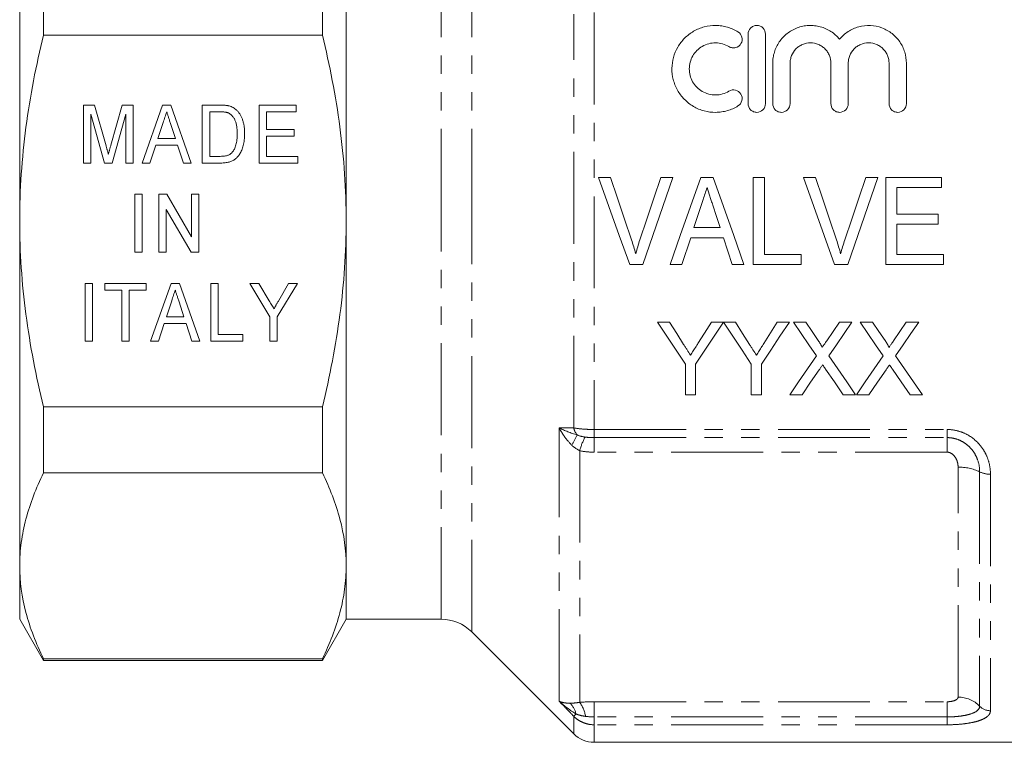
# Model space of a CAD drawing. Units: millimetres. Extents: x 144 to 254, y 30 to 272.
# Drawn here: x 146 to 214, y 126 to 176 of the extents above; entities that cross this region are included whole.
import ezdxf

# ---------------------------------------------------------------- set-up
doc = ezdxf.new("R2010")
doc.units = ezdxf.units.MM
doc.linetypes.add('PHANTOM', pattern=[12.7, 6.35, -1.27, 1.27, -1.27, 1.27, -1.27])

msp = doc.modelspace()

# ---------------------------------------------------------------- linework, layer by layer
at = {"color": 8, "linetype": 'PHANTOM', "lineweight": 0}
for p, q in [((177.145, 162.495), (177.145, 190.873)), ((175.024, 162.495), (175.024, 189.995)), ((185.595, 176.895), (185.595, 148.095)), ((184.18, 148.21), (184.18, 176.78)), ((175.024, 134.995), (175.024, 162.495)), ((177.145, 134.116), (177.145, 162.495)), ((183.18, 129.33), (183.18, 148.201)), ((185.595, 148.095), (209.966, 148.095)), ((185.595, 148.095), (185.595, 147.536)), ((209.966, 148.095), (209.966, 147.536)), ((185.595, 147.536), (209.966, 147.536)), ((185.595, 147.536), (185.595, 146.53)), ((209.966, 147.536), (209.966, 146.53)), ((184.595, 146.635), (184.595, 129.254)), ((209.966, 146.53), (185.595, 146.53)), ((210.73, 129.616), (210.73, 145.495)), ((212.221, 145.171), (212.221, 128.99)), ((212.966, 145.009), (212.966, 128.677)), ((185.595, 129.296), (209.966, 129.296)), ((185.595, 128.247), (185.595, 129.296)), ((209.966, 128.247), (209.966, 129.296)), ((184.18, 127.081), (184.18, 128.292)), ((209.966, 128.247), (185.595, 128.247)), ((185.595, 127.705), (185.595, 128.247)), ((209.966, 127.705), (209.966, 128.247)), ((185.595, 127.705), (185.595, 126.495)), ((209.966, 127.705), (185.595, 127.705))]:
    msp.add_line(p, q, dxfattribs=at)
at = {"color": 7, "linetype": 'Continuous', "lineweight": 15}
for p, q in [((145.916, 162.495), (145.916, 186.31)), ((168.466, 162.495), (168.466, 186.31)), ((147.562, 175.335), (147.562, 179.89)), ((166.821, 175.335), (166.821, 179.89)), ((147.562, 175.335), (166.821, 175.335)), ((196.228, 170.595), (196.228, 175.395)), ((197.428, 175.395), (197.428, 170.595)), ((197.928, 170.595), (197.928, 173.386)), ((199.128, 173.386), (199.128, 170.595)), ((201.946, 170.595), (201.946, 173.386)), ((203.146, 173.386), (203.146, 170.595)), ((205.963, 170.595), (205.963, 173.386)), ((207.163, 173.386), (207.163, 170.595)), ((150.325, 170.495), (151.092, 170.495)), ((150.325, 166.495), (150.325, 170.495)), ((151.092, 170.495), (151.884, 167.688)), ((152.216, 167.736), (152.995, 170.495)), ((152.995, 170.495), (153.761, 170.495)), ((153.761, 170.495), (153.761, 166.495)), ((154.369, 166.495), (155.782, 170.495)), ((155.782, 170.495), (156.357, 170.495)), ((156.357, 170.495), (157.769, 166.495)), ((158.53, 170.495), (159.748, 170.495)), ((158.53, 166.495), (158.53, 170.495)), ((159.758, 170.033), (159.043, 170.033)), ((159.043, 170.033), (159.043, 166.956)), ((162.453, 170.495), (165.018, 170.495)), ((162.453, 166.495), (162.453, 170.495)), ((162.966, 170.033), (162.966, 168.802)), ((165.018, 170.033), (162.966, 170.033)), ((165.018, 170.495), (165.018, 170.033)), ((150.838, 169.879), (150.838, 166.495)), ((151.777, 166.495), (150.838, 169.879)), ((153.248, 169.879), (152.308, 166.495)), ((153.248, 166.495), (153.248, 169.879)), ((155.828, 169.298), (155.467, 168.187)), ((156.671, 168.187), (156.332, 169.228)), ((162.966, 168.802), (164.864, 168.802)), ((164.864, 168.802), (164.864, 168.341)), ((155.467, 168.187), (156.671, 168.187)), ((162.966, 168.341), (162.966, 166.956)), ((164.864, 168.341), (162.966, 168.341)), ((155.316, 167.726), (154.915, 166.495)), ((156.821, 167.726), (155.316, 167.726)), ((157.223, 166.495), (156.821, 167.726)), ((159.043, 166.956), (159.769, 166.956)), ((162.966, 166.956), (165.12, 166.956)), ((165.12, 166.956), (165.12, 166.495)), ((150.838, 166.495), (150.325, 166.495)), ((152.308, 166.495), (151.777, 166.495)), ((153.761, 166.495), (153.248, 166.495)), ((154.915, 166.495), (154.369, 166.495)), ((157.769, 166.495), (157.223, 166.495)), ((159.806, 166.495), (158.53, 166.495)), ((165.12, 166.495), (162.453, 166.495)), ((186.735, 165.495), (185.898, 165.495)), ((191.035, 165.495), (190.197, 165.495)), ((193.822, 165.495), (192.959, 165.495)), ((197.351, 165.495), (196.582, 165.495)), ((196.582, 165.495), (196.582, 159.495)), ((197.351, 160.187), (197.351, 165.495)), ((200.889, 165.495), (200.052, 165.495)), ((205.189, 165.495), (204.351, 165.495)), ((209.582, 165.495), (205.735, 165.495)), ((205.735, 165.495), (205.735, 159.495)), ((209.582, 164.802), (209.582, 165.495)), ((206.505, 162.956), (206.505, 164.802)), ((206.505, 164.802), (209.582, 164.802)), ((153.864, 164.341), (154.377, 164.341)), ((153.864, 160.341), (153.864, 164.341)), ((154.377, 164.341), (154.377, 160.341)), ((155.53, 164.341), (156.072, 164.341)), ((155.53, 160.341), (155.53, 164.341)), ((156.072, 164.341), (157.787, 161.388)), ((157.787, 164.341), (158.3, 164.341)), ((157.787, 161.388), (157.787, 164.341)), ((158.3, 164.341), (158.3, 160.341)), ((156.043, 163.294), (156.043, 160.341)), ((157.758, 160.341), (156.043, 163.294)), ((192.487, 162.033), (193.029, 163.699)), ((209.351, 162.956), (206.505, 162.956)), ((209.351, 162.264), (209.351, 162.956)), ((145.916, 138.679), (145.916, 162.495)), ((168.466, 138.679), (168.466, 162.495)), ((194.292, 162.033), (192.487, 162.033)), ((206.505, 160.187), (206.505, 162.264)), ((206.505, 162.264), (209.351, 162.264)), ((191.659, 159.495), (192.261, 161.341)), ((192.261, 161.341), (194.518, 161.341)), ((154.377, 160.341), (153.864, 160.341)), ((156.043, 160.341), (155.53, 160.341)), ((158.3, 160.341), (157.758, 160.341)), ((199.889, 160.187), (197.351, 160.187)), ((199.889, 159.495), (199.889, 160.187)), ((209.735, 160.187), (206.505, 160.187)), ((209.735, 159.495), (209.735, 160.187)), ((188.05, 159.495), (188.963, 159.495)), ((190.84, 159.495), (191.659, 159.495)), ((195.12, 159.495), (195.94, 159.495)), ((196.582, 159.495), (199.889, 159.495)), ((202.204, 159.495), (203.116, 159.495)), ((205.735, 159.495), (209.735, 159.495)), ((150.428, 158.187), (150.941, 158.187)), ((150.428, 154.187), (150.428, 158.187)), ((150.941, 158.187), (150.941, 154.187)), ((151.787, 158.187), (154.659, 158.187)), ((151.787, 157.726), (151.787, 158.187)), ((154.659, 158.187), (154.659, 157.726)), ((154.959, 154.187), (156.372, 158.187)), ((156.372, 158.187), (156.947, 158.187)), ((156.947, 158.187), (158.359, 154.187)), ((159.12, 158.187), (159.633, 158.187)), ((159.12, 154.187), (159.12, 158.187)), ((159.633, 158.187), (159.633, 154.649)), ((161.812, 158.187), (162.429, 158.187)), ((163.197, 155.882), (161.812, 158.187)), ((162.429, 158.187), (163.151, 156.986)), ((165.094, 158.187), (163.71, 155.882)), ((163.811, 157.01), (164.477, 158.187)), ((164.477, 158.187), (165.094, 158.187)), ((152.966, 157.726), (151.787, 157.726)), ((152.966, 154.187), (152.966, 157.726)), ((153.479, 157.726), (153.479, 154.187)), ((154.659, 157.726), (153.479, 157.726)), ((156.418, 156.99), (156.057, 155.879)), ((157.26, 155.879), (156.921, 156.92)), ((156.057, 155.879), (157.26, 155.879)), ((163.197, 154.187), (163.197, 155.882)), ((163.71, 155.882), (163.71, 154.187)), ((155.906, 155.418), (155.505, 154.187)), ((157.411, 155.418), (155.906, 155.418)), ((157.812, 154.187), (157.411, 155.418)), ((190.808, 155.495), (189.973, 155.495)), ((194.525, 155.495), (193.69, 155.495)), ((195.359, 155.495), (194.535, 155.495)), ((198.241, 155.495), (197.31, 154.023)), ((199.076, 155.495), (198.241, 155.495)), ((200.205, 155.495), (199.355, 155.495)), ((203.394, 155.495), (202.532, 155.495)), ((204.82, 155.495), (203.971, 155.495)), ((208.009, 155.495), (207.148, 155.495)), ((159.633, 154.649), (161.325, 154.649)), ((161.325, 154.649), (161.325, 154.187)), ((150.941, 154.187), (150.428, 154.187)), ((153.479, 154.187), (152.966, 154.187)), ((155.505, 154.187), (154.959, 154.187)), ((158.359, 154.187), (157.812, 154.187)), ((161.325, 154.187), (159.12, 154.187)), ((163.71, 154.187), (163.197, 154.187)), ((191.896, 152.613), (191.896, 150.495)), ((192.601, 150.495), (192.601, 152.613)), ((196.448, 152.613), (196.448, 150.495)), ((197.153, 150.495), (197.153, 152.613)), ((191.896, 150.495), (192.601, 150.495)), ((196.448, 150.495), (197.153, 150.495)), ((199.099, 150.495), (199.959, 150.495)), ((202.8, 150.495), (203.65, 150.495)), ((203.714, 150.495), (204.575, 150.495)), ((207.415, 150.495), (208.266, 150.495)), ((166.821, 149.655), (147.562, 149.655)), ((147.562, 145.099), (147.562, 149.655)), ((166.821, 145.099), (166.821, 149.655)), ((147.562, 145.099), (166.821, 145.099)), ((145.916, 134.995), (145.916, 138.679)), ((168.466, 134.995), (168.466, 138.679)), ((145.916, 134.995), (147.562, 132.145)), ((166.821, 132.145), (168.466, 134.995)), ((168.466, 134.995), (175.024, 134.995)), ((177.145, 134.116), (184.18, 127.081)), ((166.821, 132.259), (147.562, 132.259)), ((147.562, 132.145), (147.562, 132.259)), ((147.562, 132.145), (166.821, 132.145)), ((166.821, 132.145), (166.821, 132.259)), ((185.595, 126.495), (225.716, 126.495))]:
    msp.add_line(p, q, dxfattribs=at)
at = {"color": 7, "linetype": 'Continuous', "lineweight": 15, "flags": 128}
for points in [[(185.898, 165.495), (186.615, 163.496), (187.333, 161.494), (188.05, 159.495)], [(188.175, 161.194), (187.695, 162.629), (187.215, 164.063), (186.735, 165.495)], [(190.197, 165.495), (189.716, 164.063), (189.235, 162.629), (188.754, 161.194)], [(188.963, 159.495), (189.653, 161.494), (190.344, 163.496), (191.035, 165.495)], [(192.959, 165.495), (192.253, 163.496), (191.546, 161.494), (190.84, 159.495)], [(195.94, 159.495), (195.234, 161.494), (194.528, 163.496), (193.822, 165.495)], [(200.052, 165.495), (200.769, 163.496), (201.487, 161.494), (202.204, 159.495)], [(202.329, 161.194), (201.849, 162.629), (201.369, 164.063), (200.889, 165.495)], [(204.351, 165.495), (203.87, 164.063), (203.389, 162.629), (202.907, 161.194)], [(203.116, 159.495), (203.807, 161.494), (204.498, 163.496), (205.189, 165.495)], [(193.784, 163.595), (194.038, 162.814), (194.292, 162.033)], [(194.518, 161.341), (194.819, 160.417), (195.12, 159.495)], [(189.973, 155.495), (190.618, 154.528), (191.26, 153.567), (191.896, 152.613)], [(191.777, 153.966), (191.294, 154.729), (190.808, 155.495)], [(192.601, 152.613), (193.238, 153.567), (193.879, 154.528), (194.525, 155.495)], [(193.69, 155.495), (193.223, 154.757), (192.759, 154.023)], [(194.535, 155.495), (195.176, 154.528), (195.814, 153.567), (196.448, 152.613)], [(196.328, 153.966), (195.845, 154.729), (195.359, 155.495)], [(197.153, 152.613), (197.789, 153.567), (198.431, 154.528), (199.076, 155.495)], [(199.355, 155.495), (199.888, 154.721), (200.419, 153.951), (200.947, 153.185)], [(201.077, 154.229), (200.642, 154.861), (200.205, 155.495)], [(202.532, 155.495), (202.097, 154.86), (201.663, 154.228)], [(201.802, 153.177), (202.33, 153.946), (202.861, 154.718), (203.394, 155.495)], [(203.971, 155.495), (204.504, 154.721), (205.034, 153.951), (205.562, 153.185)], [(205.692, 154.229), (205.257, 154.861), (204.82, 155.495)], [(207.148, 155.495), (206.712, 154.86), (206.278, 154.228)], [(206.418, 153.177), (206.945, 153.946), (207.476, 154.718), (208.009, 155.495)], [(200.947, 153.185), (200.326, 152.281), (199.71, 151.384), (199.099, 150.495)], [(203.65, 150.495), (203.039, 151.382), (202.423, 152.276), (201.802, 153.177)], [(205.562, 153.185), (204.941, 152.281), (204.325, 151.384), (203.714, 150.495)], [(208.266, 150.495), (207.655, 151.382), (207.038, 152.276), (206.418, 153.177)], [(199.959, 150.495), (200.548, 151.352), (201.142, 152.216)], [(201.583, 152.262), (202.194, 151.375), (202.8, 150.495)], [(204.575, 150.495), (205.164, 151.352), (205.758, 152.216)], [(206.198, 152.262), (206.809, 151.375), (207.415, 150.495)]]:
    msp.add_lwpolyline(points, dxfattribs=at)
at = {"color": 8, "linetype": 'PHANTOM', "lineweight": 0, "flags": 128}
msp.add_lwpolyline([(184.18, 128.292), (184.191, 128.302), (184.204, 128.315), (184.22, 128.33), (184.239, 128.349), (184.261, 128.37), (184.286, 128.394), (184.313, 128.42), (184.343, 128.449)], dxfattribs=at)
at = {"color": 8, "linetype": 'PHANTOM', "lineweight": 0}
for centre, radius, start, end in [((166.042, 157.101), 20.641, 330.73205, 332.95356), ((185.229, 148.421), 1.069, 191.41615, 221.29279), ((189.134, 145.388), 4.707, 152.3527, 164.64764), ((210.81, 142.269), 3.227, 64.07139, 91.41815), ((212.926, 146.622), 1.613, 244.07111, 271.4183), ((182.768, 127.915), 2.265, 9.44942, 36.24185), ((210.742, 127.558), 2.058, 44.08292, 90.34186), ((182.894, 128.129), 1.484, 12.47996, 46.03112), ((212.96, 129.706), 1.029, 224.08284, 270.34193)]:
    msp.add_arc(centre, radius, start, end, dxfattribs=at)
at = {"color": 7, "linetype": 'Continuous', "lineweight": 15}
for centre, radius, start, end in [((175.024, 131.995), 3, 45, 90), ((185.595, 128.495), 2, 225, 270)]:
    msp.add_arc(centre, radius, start, end, dxfattribs=at)
for points, knots in [([(195.528, 170.434), (195.298, 170.293), (195.052, 170.185), (194.664, 170.074), (194.53, 170.045), (194.263, 170.006), (194.129, 169.996), (193.726, 169.992), (193.453, 170.027), (193.064, 170.131), (192.937, 170.174), (192.689, 170.277), (192.567, 170.338), (192.219, 170.541), (192.009, 170.705), (191.634, 171.089), (191.477, 171.3), (191.284, 171.645), (191.227, 171.765), (191.13, 172.008), (191.09, 172.132), (190.994, 172.509), (190.964, 172.771), (190.969, 173.285), (191.005, 173.542), (191.142, 174.039), (191.241, 174.275), (191.435, 174.611), (191.508, 174.719), (191.666, 174.925), (191.751, 175.022), (192.026, 175.297), (192.238, 175.461), (192.694, 175.725), (192.942, 175.827), (193.464, 175.965), (193.73, 175.998), (194.136, 175.993), (194.272, 175.982), (194.538, 175.943), (194.669, 175.914), (194.926, 175.84), (195.054, 175.794), (195.298, 175.686), (195.416, 175.625), (195.528, 175.556)], [0, 0, 0, 0, 0.0625, 0.0625, 0.09375, 0.09375, 0.125, 0.125, 0.1875, 0.1875, 0.21875, 0.21875, 0.25, 0.25, 0.3125, 0.3125, 0.375, 0.375, 0.40625, 0.40625, 0.4375, 0.4375, 0.5, 0.5, 0.5625, 0.5625, 0.625, 0.625, 0.65625, 0.65625, 0.6875, 0.6875, 0.75, 0.75, 0.8125, 0.8125, 0.875, 0.875, 0.90625, 0.90625, 0.9375, 0.9375, 0.96875, 0.96875, 1, 1, 1, 1]), ([(195.528, 175.556), (195.664, 175.473), (195.761, 175.339), (195.835, 175.041), (195.813, 174.88), (195.661, 174.613), (195.526, 174.506), (195.293, 174.443), (195.21, 174.438), (195.049, 174.462), (194.972, 174.49), (194.904, 174.532)], [0, 0, 0, 0, 0.25, 0.25, 0.5, 0.5, 0.75, 0.75, 0.875, 0.875, 1, 1, 1, 1]), ([(196.228, 175.395), (196.228, 175.546), (196.288, 175.699), (196.45, 175.867), (196.517, 175.914), (196.664, 175.977), (196.745, 175.995), (196.908, 175.995), (196.99, 175.978), (197.139, 175.915), (197.205, 175.868), (197.368, 175.7), (197.428, 175.548), (197.428, 175.395)], [0, 0, 0, 0, 0.25, 0.25, 0.375, 0.375, 0.5, 0.5, 0.625, 0.625, 0.75, 0.75, 1, 1, 1, 1]), ([(197.928, 173.386), (197.928, 173.516), (197.938, 173.645), (197.976, 173.901), (198.006, 174.03), (198.12, 174.402), (198.232, 174.636), (198.529, 175.071), (198.706, 175.263), (199.019, 175.512), (199.131, 175.588), (199.363, 175.72), (199.484, 175.777), (199.736, 175.873), (199.869, 175.911), (200.135, 175.967), (200.27, 175.985), (200.542, 175.998), (200.68, 175.994), (200.952, 175.965), (201.086, 175.94), (201.347, 175.869), (201.477, 175.823), (201.724, 175.713), (201.841, 175.649), (202.065, 175.504), (202.173, 175.423), (202.371, 175.246), (202.462, 175.151), (202.546, 175.051)], [0, 0, 0, 0, 0.0625, 0.0625, 0.125, 0.125, 0.25, 0.25, 0.375, 0.375, 0.4375, 0.4375, 0.5, 0.5, 0.5625, 0.5625, 0.625, 0.625, 0.6875, 0.6875, 0.75, 0.75, 0.8125, 0.8125, 0.875, 0.875, 0.9375, 0.9375, 1, 1, 1, 1]), ([(202.546, 175.051), (202.629, 175.151), (202.72, 175.245), (202.917, 175.421), (203.024, 175.503), (203.36, 175.721), (203.605, 175.831), (204.133, 175.975), (204.403, 176.005), (204.953, 175.979), (205.219, 175.923), (205.73, 175.731), (205.962, 175.599), (206.382, 175.267), (206.561, 175.074), (206.857, 174.64), (206.97, 174.405), (207.123, 173.909), (207.163, 173.648), (207.163, 173.386)], [0, 0, 0, 0, 0.0625, 0.0625, 0.125, 0.125, 0.25, 0.25, 0.375, 0.375, 0.5, 0.5, 0.625, 0.625, 0.75, 0.75, 0.875, 0.875, 1, 1, 1, 1]), ([(145.916, 162.495), (145.916, 163.571), (145.953, 164.649), (146.098, 166.808), (146.208, 167.891), (146.636, 171.127), (147.051, 173.246), (147.562, 175.335)], [0, 0, 0, 0, 0.25, 0.25, 0.5, 0.5, 1, 1, 1, 1]), ([(168.466, 162.495), (168.466, 163.574), (168.429, 164.655), (168.283, 166.824), (168.172, 167.911), (167.745, 171.134), (167.331, 173.248), (166.821, 175.335)], [0, 0, 0, 0, 0.25, 0.25, 0.5, 0.5, 1, 1, 1, 1]), ([(194.904, 174.532), (194.767, 174.615), (194.62, 174.68), (194.312, 174.769), (194.148, 174.793), (193.826, 174.797), (193.663, 174.776), (193.352, 174.694), (193.202, 174.632), (192.787, 174.392), (192.561, 174.161), (192.328, 173.757), (192.268, 173.612), (192.188, 173.315), (192.167, 173.159), (192.165, 172.696), (192.244, 172.385), (192.475, 171.975), (192.572, 171.846), (192.793, 171.62), (192.921, 171.52), (193.198, 171.359), (193.347, 171.297), (193.661, 171.213), (193.821, 171.193), (194.146, 171.196), (194.307, 171.22), (194.617, 171.309), (194.767, 171.375), (194.904, 171.458)], [0, 0, 0, 0, 0.0625, 0.0625, 0.125, 0.125, 0.1875, 0.1875, 0.25, 0.25, 0.375, 0.375, 0.4375, 0.4375, 0.5, 0.5, 0.625, 0.625, 0.6875, 0.6875, 0.75, 0.75, 0.8125, 0.8125, 0.875, 0.875, 0.9375, 0.9375, 1, 1, 1, 1]), ([(201.946, 173.386), (201.946, 173.568), (201.911, 173.746), (201.809, 173.999), (201.767, 174.079), (201.668, 174.231), (201.61, 174.303), (201.482, 174.435), (201.412, 174.494), (201.259, 174.599), (201.176, 174.645), (200.918, 174.755), (200.727, 174.795), (200.35, 174.795), (200.16, 174.756), (199.901, 174.646), (199.817, 174.601), (199.665, 174.496), (199.594, 174.436), (199.399, 174.237), (199.299, 174.083), (199.197, 173.831), (199.172, 173.744), (199.137, 173.567), (199.128, 173.476), (199.128, 173.386)], [0, 0, 0, 0, 0.125, 0.125, 0.1875, 0.1875, 0.25, 0.25, 0.3125, 0.3125, 0.375, 0.375, 0.5, 0.5, 0.625, 0.625, 0.6875, 0.6875, 0.75, 0.75, 0.875, 0.875, 0.9375, 0.9375, 1, 1, 1, 1]), ([(205.963, 173.386), (205.963, 173.568), (205.928, 173.746), (205.826, 173.999), (205.784, 174.079), (205.685, 174.231), (205.627, 174.303), (205.499, 174.435), (205.429, 174.494), (205.276, 174.599), (205.193, 174.645), (204.935, 174.755), (204.745, 174.795), (204.368, 174.795), (204.177, 174.756), (203.918, 174.646), (203.835, 174.601), (203.682, 174.496), (203.611, 174.436), (203.417, 174.237), (203.317, 174.083), (203.215, 173.831), (203.189, 173.744), (203.155, 173.567), (203.146, 173.476), (203.146, 173.386)], [0, 0, 0, 0, 0.125, 0.125, 0.1875, 0.1875, 0.25, 0.25, 0.3125, 0.3125, 0.375, 0.375, 0.5, 0.5, 0.625, 0.625, 0.6875, 0.6875, 0.75, 0.75, 0.875, 0.875, 0.9375, 0.9375, 1, 1, 1, 1]), ([(194.904, 171.458), (195.038, 171.54), (195.209, 171.566), (195.516, 171.489), (195.652, 171.387), (195.812, 171.118), (195.836, 170.954), (195.762, 170.653), (195.664, 170.517), (195.528, 170.434)], [0, 0, 0, 0, 0.25, 0.25, 0.5, 0.5, 0.75, 0.75, 1, 1, 1, 1]), ([(156.069, 170.033), (156.029, 169.912), (155.949, 169.667), (155.869, 169.422), (155.828, 169.298)], [0, 0, 0, 0, 0.494436, 1, 1, 1, 1]), ([(156.332, 169.228), (156.318, 169.269), (156.292, 169.348), (156.255, 169.465), (156.218, 169.574), (156.185, 169.678), (156.153, 169.775), (156.123, 169.867), (156.095, 169.952), (156.077, 170.007), (156.069, 170.033)], [0, 0, 0, 0, 0.152258, 0.296442, 0.432844, 0.561173, 0.682619, 0.795992, 0.901583, 1, 1, 1, 1]), ([(159.748, 170.495), (159.782, 170.495), (159.846, 170.494), (159.94, 170.492), (160.028, 170.487), (160.11, 170.481), (160.186, 170.473), (160.255, 170.464), (160.319, 170.452), (160.359, 170.442), (160.378, 170.437)], [0, 0, 0, 0, 0.15798, 0.305893, 0.445118, 0.574421, 0.693889, 0.80488, 0.906504, 1, 1, 1, 1]), ([(160.34, 169.951), (160.323, 169.957), (160.289, 169.971), (160.234, 169.988), (160.171, 170.002), (160.102, 170.013), (160.025, 170.023), (159.942, 170.029), (159.852, 170.032), (159.79, 170.033), (159.758, 170.033)], [0, 0, 0, 0, 0.088823, 0.186552, 0.295021, 0.413085, 0.544178, 0.684164, 0.836022, 1, 1, 1, 1]), ([(160.378, 170.437), (160.427, 170.423), (160.524, 170.394), (160.661, 170.329), (160.786, 170.25), (160.86, 170.184), (160.897, 170.151)], [0, 0, 0, 0, 0.257436, 0.505998, 0.752968, 1, 1, 1, 1]), ([(160.897, 170.151), (160.92, 170.128), (160.966, 170.083), (161.029, 170.008), (161.087, 169.929), (161.142, 169.846), (161.192, 169.758), (161.238, 169.666), (161.279, 169.569), (161.329, 169.432), (161.38, 169.25), (161.423, 169.018), (161.449, 168.772), (161.452, 168.603), (161.453, 168.516)], [0, 0, 0, 0, 0.054603, 0.109706, 0.164888, 0.220622, 0.277865, 0.335825, 0.395121, 0.456116, 0.582345, 0.71422, 0.853155, 1, 1, 1, 1]), ([(197.428, 170.595), (197.428, 170.438), (197.365, 170.285), (197.145, 170.062), (196.987, 169.995), (196.75, 169.995), (196.67, 170.011), (196.524, 170.072), (196.457, 170.117), (196.29, 170.286), (196.228, 170.44), (196.228, 170.595)], [0, 0, 0, 0, 0.25, 0.25, 0.5, 0.5, 0.625, 0.625, 0.75, 0.75, 1, 1, 1, 1]), ([(199.128, 170.595), (199.128, 170.438), (199.065, 170.285), (198.845, 170.062), (198.687, 169.995), (198.45, 169.995), (198.37, 170.011), (198.224, 170.072), (198.157, 170.117), (197.99, 170.286), (197.928, 170.44), (197.928, 170.595)], [0, 0, 0, 0, 0.25, 0.25, 0.5, 0.5, 0.625, 0.625, 0.75, 0.75, 1, 1, 1, 1]), ([(203.146, 170.595), (203.146, 170.438), (203.083, 170.285), (202.863, 170.062), (202.705, 169.995), (202.467, 169.995), (202.387, 170.011), (202.241, 170.072), (202.175, 170.117), (202.007, 170.286), (201.946, 170.44), (201.946, 170.595)], [0, 0, 0, 0, 0.25, 0.25, 0.5, 0.5, 0.625, 0.625, 0.75, 0.75, 1, 1, 1, 1]), ([(207.163, 170.595), (207.163, 170.438), (207.1, 170.285), (206.88, 170.062), (206.722, 169.995), (206.484, 169.995), (206.405, 170.011), (206.258, 170.072), (206.192, 170.117), (206.025, 170.286), (205.963, 170.44), (205.963, 170.595)], [0, 0, 0, 0, 0.25, 0.25, 0.5, 0.5, 0.625, 0.625, 0.75, 0.75, 1, 1, 1, 1]), ([(160.941, 168.525), (160.94, 168.576), (160.94, 168.675), (160.93, 168.82), (160.917, 168.955), (160.898, 169.081), (160.873, 169.198), (160.844, 169.306), (160.808, 169.405), (160.767, 169.495), (160.722, 169.576), (160.675, 169.651), (160.625, 169.719), (160.573, 169.779), (160.518, 169.833), (160.462, 169.88), (160.403, 169.92), (160.36, 169.94), (160.34, 169.951)], [0, 0, 0, 0, 0.09394, 0.182624, 0.266153, 0.344259, 0.417177, 0.486015, 0.550424, 0.610497, 0.66772, 0.721882, 0.773225, 0.822032, 0.868978, 0.913683, 0.957329, 1, 1, 1, 1]), ([(161.453, 168.516), (161.452, 168.443), (161.451, 168.299), (161.433, 168.09), (161.404, 167.894), (161.362, 167.712), (161.311, 167.544), (161.255, 167.39), (161.192, 167.251), (161.121, 167.128), (161.045, 167.018), (160.967, 166.921), (160.884, 166.836), (160.798, 166.762), (160.704, 166.7), (160.603, 166.644), (160.492, 166.599), (160.373, 166.56), (160.244, 166.531), (160.106, 166.51), (159.959, 166.497), (159.858, 166.495), (159.806, 166.495)], [0, 0, 0, 0, 0.07426, 0.144443, 0.210823, 0.273723, 0.332694, 0.387503, 0.438657, 0.486131, 0.530599, 0.57248, 0.611854, 0.649635, 0.68686, 0.725371, 0.765283, 0.807388, 0.851559, 0.898123, 0.947533, 1, 1, 1, 1]), ([(160.602, 167.239), (160.628, 167.273), (160.681, 167.343), (160.748, 167.464), (160.805, 167.6), (160.854, 167.753), (160.893, 167.922), (160.921, 168.108), (160.938, 168.311), (160.94, 168.452), (160.941, 168.525)], [0, 0, 0, 0, 0.0943814, 0.1955225, 0.3041443, 0.4215778, 0.5496636, 0.6878143, 0.8379292, 1, 1, 1, 1]), ([(151.884, 167.688), (151.893, 167.656), (151.91, 167.595), (151.933, 167.506), (151.957, 167.423), (151.978, 167.347), (151.996, 167.276), (152.014, 167.213), (152.029, 167.155), (152.039, 167.118), (152.043, 167.101)], [0, 0, 0, 0, 0.162585, 0.313967, 0.454847, 0.58452, 0.704271, 0.813506, 0.911544, 1, 1, 1, 1]), ([(152.043, 167.101), (152.048, 167.12), (152.058, 167.16), (152.075, 167.224), (152.094, 167.293), (152.115, 167.37), (152.138, 167.452), (152.161, 167.541), (152.188, 167.636), (152.207, 167.702), (152.216, 167.736)], [0, 0, 0, 0, 0.089116, 0.189748, 0.299552, 0.419386, 0.549251, 0.689147, 0.839395, 1, 1, 1, 1]), ([(159.769, 166.956), (159.822, 166.957), (159.923, 166.959), (160.064, 166.972), (160.188, 166.995), (160.295, 167.027), (160.387, 167.069), (160.469, 167.117), (160.541, 167.174), (160.582, 167.218), (160.602, 167.239)], [0, 0, 0, 0, 0.175535, 0.331434, 0.468733, 0.589498, 0.698806, 0.803593, 0.902735, 1, 1, 1, 1]), ([(193.029, 163.699), (193.059, 163.791), (193.089, 163.883), (193.119, 163.975), (193.164, 164.113), (193.21, 164.251), (193.255, 164.389), (193.3, 164.527), (193.344, 164.665), (193.389, 164.802)], [0, 0, 0, 0, 0.000290481, 0.000290481, 0.000290481, 0.000726255, 0.000726255, 0.000726255, 0.001162083, 0.001162083, 0.001162083, 0.001162083]), ([(193.389, 164.802), (193.454, 164.601), (193.521, 164.4), (193.586, 164.199), (193.619, 164.098), (193.652, 163.998), (193.685, 163.897), (193.718, 163.796), (193.751, 163.695), (193.784, 163.595)], [0, 0, 0, 0, 0.000635902, 0.000635902, 0.000635902, 0.00095392, 0.00095392, 0.00095392, 0.001271956, 0.001271956, 0.001271956, 0.001271956]), ([(147.562, 149.655), (147.305, 150.706), (147.072, 151.767), (146.662, 153.906), (146.488, 154.976), (146.064, 158.191), (145.916, 160.34), (145.916, 162.495)], [0, 0, 0, 0, 0.25, 0.25, 0.5, 0.5, 1, 1, 1, 1]), ([(166.821, 149.655), (167.079, 150.711), (167.313, 151.776), (167.72, 153.907), (167.894, 154.974), (168.317, 158.184), (168.466, 160.334), (168.466, 162.495)], [0, 0, 0, 0, 0.25, 0.25, 0.5, 0.5, 1, 1, 1, 1]), ([(188.754, 161.194), (188.701, 161.034), (188.648, 160.874), (188.553, 160.551), (188.509, 160.388), (188.466, 160.226)], [0, 0, 0, 0, 0.5, 0.5, 1, 1, 1, 1]), ([(202.907, 161.194), (202.855, 161.034), (202.802, 160.874), (202.706, 160.551), (202.663, 160.388), (202.62, 160.226)], [0, 0, 0, 0, 0.5, 0.5, 1, 1, 1, 1]), ([(156.659, 157.726), (156.619, 157.604), (156.539, 157.359), (156.459, 157.114), (156.418, 156.99)], [0, 0, 0, 0, 0.4944357, 1, 1, 1, 1]), ([(156.921, 156.92), (156.908, 156.961), (156.882, 157.041), (156.845, 157.157), (156.808, 157.267), (156.775, 157.37), (156.742, 157.468), (156.713, 157.559), (156.685, 157.644), (156.667, 157.699), (156.659, 157.726)], [0, 0, 0, 0, 0.152258, 0.296442, 0.432844, 0.561173, 0.682619, 0.795992, 0.901583, 1, 1, 1, 1]), ([(163.151, 156.986), (163.183, 156.933), (163.244, 156.832), (163.331, 156.686), (163.411, 156.555), (163.46, 156.472), (163.484, 156.432)], [0, 0, 0, 0, 0.286596, 0.549787, 0.787447, 1, 1, 1, 1]), ([(163.484, 156.432), (163.493, 156.449), (163.513, 156.484), (163.546, 156.539), (163.58, 156.602), (163.62, 156.671), (163.662, 156.746), (163.708, 156.828), (163.758, 156.917), (163.793, 156.978), (163.811, 157.01)], [0, 0, 0, 0, 0.085941, 0.182213, 0.290313, 0.40979, 0.540049, 0.682736, 0.835154, 1, 1, 1, 1]), ([(192.25, 153.222), (192.172, 153.346), (192.093, 153.47), (192.014, 153.594), (191.975, 153.656), (191.935, 153.718), (191.896, 153.78), (191.856, 153.842), (191.817, 153.904), (191.777, 153.966)], [0, 0, 0, 0, 0.0004509209, 0.0004509209, 0.0004509209, 0.0006763994, 0.0006763994, 0.0006763994, 0.000901883, 0.000901883, 0.000901883, 0.000901883]), ([(192.759, 154.023), (192.716, 153.956), (192.674, 153.889), (192.632, 153.823), (192.568, 153.722), (192.504, 153.622), (192.441, 153.522), (192.377, 153.422), (192.314, 153.322), (192.25, 153.222)], [0, 0, 0, 0, 0.0002426908, 0.0002426908, 0.0002426908, 0.0006067475, 0.0006067475, 0.0006067475, 0.0009708241, 0.0009708241, 0.0009708241, 0.0009708241]), ([(196.801, 153.222), (196.723, 153.346), (196.644, 153.47), (196.565, 153.594), (196.526, 153.656), (196.487, 153.718), (196.447, 153.78), (196.408, 153.842), (196.368, 153.904), (196.328, 153.966)], [0, 0, 0, 0, 0.0004509209, 0.0004509209, 0.0004509209, 0.0006763994, 0.0006763994, 0.0006763994, 0.000901883, 0.000901883, 0.000901883, 0.000901883]), ([(197.31, 154.023), (197.268, 153.956), (197.225, 153.889), (197.183, 153.823), (197.119, 153.722), (197.056, 153.622), (196.992, 153.522), (196.929, 153.422), (196.865, 153.322), (196.801, 153.222)], [0, 0, 0, 0, 0.0002426908, 0.0002426908, 0.0002426908, 0.0006067475, 0.0006067475, 0.0006067475, 0.0009708241, 0.0009708241, 0.0009708241, 0.0009708241]), ([(201.336, 153.752), (201.336, 153.798), (201.316, 153.839), (201.275, 153.921), (201.251, 153.96), (201.18, 154.077), (201.128, 154.153), (201.077, 154.229)], [0, 0, 0, 0, 0.25, 0.25, 0.5, 0.5, 1, 1, 1, 1]), ([(201.663, 154.228), (201.636, 154.188), (201.608, 154.148), (201.581, 154.109), (201.54, 154.049), (201.5, 153.99), (201.459, 153.93), (201.418, 153.871), (201.377, 153.811), (201.336, 153.752)], [0, 0, 0, 0, 0.0001471255, 0.0001471255, 0.0001471255, 0.0003678187, 0.0003678187, 0.0003678187, 0.0005885159, 0.0005885159, 0.0005885159, 0.0005885159]), ([(205.952, 153.752), (205.952, 153.798), (205.931, 153.839), (205.89, 153.921), (205.867, 153.96), (205.795, 154.077), (205.744, 154.153), (205.692, 154.229)], [0, 0, 0, 0, 0.25, 0.25, 0.5, 0.5, 1, 1, 1, 1]), ([(206.278, 154.228), (206.251, 154.188), (206.224, 154.148), (206.197, 154.109), (206.156, 154.049), (206.115, 153.99), (206.074, 153.93), (206.034, 153.871), (205.993, 153.811), (205.952, 153.752)], [0, 0, 0, 0, 0.0001471255, 0.0001471255, 0.0001471255, 0.0003678187, 0.0003678187, 0.0003678187, 0.0005885159, 0.0005885159, 0.0005885159, 0.0005885159]), ([(201.142, 152.216), (201.181, 152.273), (201.22, 152.33), (201.259, 152.388), (201.279, 152.416), (201.299, 152.445), (201.319, 152.473), (201.338, 152.502), (201.358, 152.53), (201.378, 152.559)], [0, 0, 0, 0, 0.0002142012, 0.0002142012, 0.0002142012, 0.0003213001, 0.0003213001, 0.0003213001, 0.0004283998, 0.0004283998, 0.0004283998, 0.0004283998]), ([(201.378, 152.559), (201.395, 152.534), (201.412, 152.509), (201.429, 152.485), (201.454, 152.447), (201.48, 152.41), (201.506, 152.373), (201.531, 152.336), (201.557, 152.299), (201.583, 152.262)], [0, 0, 0, 0, 0.0000929329, 0.0000929329, 0.0000929329, 0.0002323339, 0.0002323339, 0.0002323339, 0.0003717368, 0.0003717368, 0.0003717368, 0.0003717368]), ([(205.758, 152.216), (205.797, 152.273), (205.835, 152.33), (205.875, 152.388), (205.894, 152.416), (205.914, 152.445), (205.934, 152.473), (205.954, 152.502), (205.973, 152.53), (205.993, 152.559)], [0, 0, 0, 0, 0.0002142012, 0.0002142012, 0.0002142012, 0.0003213001, 0.0003213001, 0.0003213001, 0.0004283998, 0.0004283998, 0.0004283998, 0.0004283998]), ([(205.993, 152.559), (206.01, 152.534), (206.027, 152.509), (206.044, 152.485), (206.07, 152.447), (206.095, 152.41), (206.121, 152.373), (206.147, 152.336), (206.172, 152.299), (206.198, 152.262)], [0, 0, 0, 0, 0.0000929329, 0.0000929329, 0.0000929329, 0.0002323339, 0.0002323339, 0.0002323339, 0.0003717368, 0.0003717368, 0.0003717368, 0.0003717368]), ([(145.916, 138.679), (145.916, 139.216), (145.953, 139.756), (146.099, 140.837), (146.208, 141.377), (146.633, 142.985), (147.047, 144.046), (147.562, 145.099)], [0, 0, 0, 0, 0.25, 0.25, 0.5, 0.5, 1, 1, 1, 1]), ([(166.821, 145.099), (167.338, 144.04), (167.752, 142.977), (168.317, 140.838), (168.466, 139.762), (168.466, 138.679)], [0, 0, 0, 0, 0.5, 0.5, 1, 1, 1, 1]), ([(147.562, 132.259), (147.044, 133.318), (146.63, 134.381), (146.066, 136.521), (145.916, 137.596), (145.916, 138.679)], [0, 0, 0, 0, 0.5, 0.5, 1, 1, 1, 1]), ([(168.466, 138.679), (168.466, 138.142), (168.43, 137.603), (168.284, 136.521), (168.175, 135.982), (167.75, 134.374), (167.335, 133.312), (166.821, 132.259)], [0, 0, 0, 0, 0.25, 0.25, 0.5, 0.5, 1, 1, 1, 1])]:
    msp.add_open_spline(points, degree=3, knots=knots, dxfattribs=at)
for points in [[(188.466, 160.226), (188.381, 160.552), (188.283, 160.874), (188.175, 161.194)], [(202.62, 160.226), (202.535, 160.552), (202.436, 160.874), (202.329, 161.194)]]:
    msp.add_open_spline(points, degree=3, dxfattribs=at)
at = {"color": 8, "linetype": 'PHANTOM', "lineweight": 0}
for points in [[(183.18, 148.201), (183.513, 148.204), (183.847, 148.207), (184.18, 148.21)], [(184.425, 147.716), (183.973, 147.85), (183.556, 148.02), (183.18, 148.201)], [(184.425, 147.716), (184.596, 147.642), (184.776, 147.601), (184.964, 147.573)], [(184.595, 146.635), (184.393, 146.728), (184.209, 146.852), (184.048, 147.01)], [(185.595, 146.53), (185.258, 146.53), (184.921, 146.558), (184.595, 146.635)], [(184.343, 128.449), (183.924, 128.707), (183.538, 129.005), (183.18, 129.33)], [(184.595, 129.254), (184.921, 129.283), (185.255, 129.296), (185.595, 129.296)], [(185.595, 128.247), (185.395, 128.247), (185.198, 128.265), (185.002, 128.287)]]:
    msp.add_open_spline(points, degree=3, dxfattribs=at)
for points, knots in [([(184.048, 147.01), (183.873, 147.181), (183.713, 147.372), (183.497, 147.672), (183.429, 147.774), (183.299, 147.985), (183.237, 148.093), (183.18, 148.201)], [0, 0, 0, 0, 0.5, 0.5, 0.75, 0.75, 1, 1, 1, 1]), ([(184.18, 148.21), (184.365, 148.173), (184.586, 148.144), (184.948, 148.115), (185.076, 148.107), (185.332, 148.097), (185.462, 148.095), (185.595, 148.095)], [0, 0, 0, 0, 0.5, 0.5, 0.75, 0.75, 1, 1, 1, 1]), ([(209.966, 148.095), (210.18, 148.095), (210.389, 148.072), (210.799, 147.981), (211.001, 147.913), (211.566, 147.654), (211.9, 147.402), (212.3, 146.958), (212.419, 146.797), (212.619, 146.463), (212.702, 146.29), (212.835, 145.932), (212.885, 145.748), (212.95, 145.38), (212.966, 145.195), (212.966, 145.009)], [0, 0, 0, 0, 0.125, 0.125, 0.25, 0.25, 0.5, 0.5, 0.625, 0.625, 0.75, 0.75, 0.875, 0.875, 1, 1, 1, 1]), ([(184.964, 147.573), (185.068, 147.557), (185.173, 147.549), (185.383, 147.538), (185.489, 147.536), (185.595, 147.536)], [0, 0, 0, 0, 0.5, 0.5, 1, 1, 1, 1]), ([(209.966, 147.536), (210.129, 147.536), (210.288, 147.517), (210.6, 147.447), (210.753, 147.394), (211.038, 147.259), (211.173, 147.176), (211.42, 146.988), (211.531, 146.883), (211.73, 146.655), (211.818, 146.531), (211.966, 146.277), (212.028, 146.143), (212.175, 145.733), (212.221, 145.454), (212.221, 145.171)], [0, 0, 0, 0, 0.125, 0.125, 0.25, 0.25, 0.375, 0.375, 0.5, 0.5, 0.625, 0.625, 0.75, 0.75, 1, 1, 1, 1]), ([(210.73, 145.495), (210.73, 145.607), (210.717, 145.718), (210.66, 145.938), (210.617, 146.044), (210.496, 146.241), (210.417, 146.333), (210.218, 146.478), (210.096, 146.53), (209.966, 146.53)], [0, 0, 0, 0, 0.25, 0.25, 0.5, 0.5, 0.75, 0.75, 1, 1, 1, 1]), ([(184.18, 128.292), (183.976, 128.504), (183.771, 128.717), (183.566, 128.93), (183.437, 129.063), (183.309, 129.197), (183.18, 129.33)], [0, 0, 0, 0, 0.000885736, 0.000885736, 0.000885736, 0.001441353, 0.001441353, 0.001441353, 0.001441353]), ([(183.925, 129.197), (183.775, 129.194), (183.641, 129.204), (183.394, 129.25), (183.281, 129.284), (183.18, 129.33)], [0, 0, 0, 0, 0.5, 0.5, 1, 1, 1, 1]), ([(183.925, 129.197), (184.017, 129.198), (184.121, 129.201), (184.345, 129.217), (184.466, 129.231), (184.595, 129.254)], [0, 0, 0, 0, 0.5, 0.5, 1, 1, 1, 1]), ([(209.966, 129.296), (210.082, 129.296), (210.194, 129.307), (210.39, 129.344), (210.474, 129.371), (210.603, 129.431), (210.652, 129.465), (210.715, 129.538), (210.73, 129.577), (210.73, 129.616)], [0, 0, 0, 0, 0.25, 0.25, 0.5, 0.5, 0.75, 0.75, 1, 1, 1, 1]), ([(212.221, 128.99), (212.221, 128.884), (212.17, 128.784), (211.959, 128.6), (211.804, 128.521), (211.495, 128.42), (211.382, 128.391), (211.137, 128.34), (211.003, 128.318), (210.723, 128.283), (210.578, 128.27), (210.278, 128.252), (210.122, 128.247), (209.966, 128.247)], [0, 0, 0, 0, 0.25, 0.25, 0.5, 0.5, 0.625, 0.625, 0.75, 0.75, 0.875, 0.875, 1, 1, 1, 1]), ([(212.966, 128.677), (212.966, 128.606), (212.949, 128.538), (212.879, 128.407), (212.826, 128.344), (212.685, 128.224), (212.598, 128.168), (212.391, 128.064), (212.269, 128.016), (211.997, 127.929), (211.847, 127.891), (211.521, 127.825), (211.342, 127.796), (210.972, 127.751), (210.78, 127.734), (210.378, 127.711), (210.173, 127.705), (209.966, 127.705)], [0, 0, 0, 0, 0.125, 0.125, 0.25, 0.25, 0.375, 0.375, 0.5, 0.5, 0.625, 0.625, 0.75, 0.75, 0.875, 0.875, 1, 1, 1, 1]), ([(185.595, 127.705), (185.462, 127.705), (185.33, 127.719), (185.074, 127.77), (184.949, 127.808), (184.707, 127.909), (184.59, 127.971), (184.374, 128.116), (184.273, 128.199), (184.18, 128.292)], [0, 0, 0, 0, 0.25, 0.25, 0.5, 0.5, 0.75, 0.75, 1, 1, 1, 1]), ([(185.002, 128.287), (184.885, 128.3), (184.771, 128.321), (184.551, 128.377), (184.444, 128.411), (184.343, 128.449)], [0, 0, 0, 0, 0.5, 0.5, 1, 1, 1, 1])]:
    msp.add_open_spline(points, degree=3, knots=knots, dxfattribs=at)

doc.saveas('drawing.dxf')
